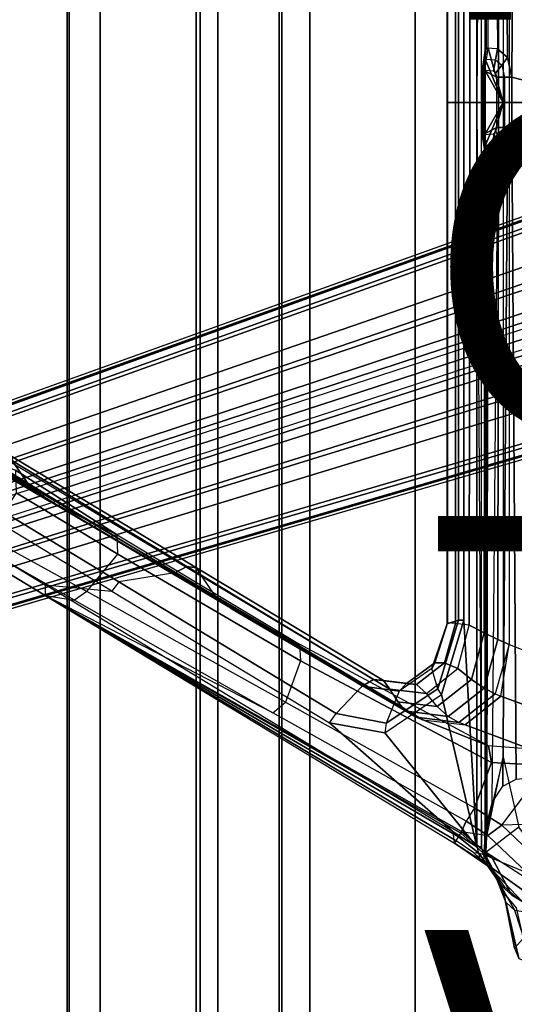
# Model space of a CAD drawing. Units: inches. Extents: x -13.4 to 13.4, y -13.4 to 12.5.
# Drawn here: x -7.4 to -4.5, y -5.4 to 0.5 of the extents above; entities that cross this region are included whole.
import ezdxf

# ---------------------------------------------------------------- set-up
doc = ezdxf.new("R2010")
doc.units = ezdxf.units.IN
doc.header["$MEASUREMENT"] = 0
for name, color, linetype in [('SEAT-BASE', 5, 'Continuous'), ('SEAT-CHASSIS', 5, 'Continuous'), ('SEAT-FABRIC', 5, 'Continuous'), ('SEAT-FINISH', 7, 'Continuous'), ('SEAT-FRAME', 5, 'Continuous'), ('SEAT-OTHER', 7, 'Continuous'), ('SEAT-TYPE', 7, 'Continuous'), ('SEAT-VIEW', 7, 'Continuous')]:
    doc.layers.add(name, color=color, linetype=linetype)
doc.styles.get("Standard").update_dxf_attribs({"font": 'arial.ttf'})

msp = doc.modelspace()

# ---------------------------------------------------------------- linework, layer by layer
at = {"layer": 'SEAT-BASE'}
for points in [[(-12.4827, -3.588, 4.6427), (-1.9835, 0.1793, 7.726), (-1.9883, 0.1562, 7.7766), (-12.49, -3.6084, 4.6922)], [(-1.9835, 0.1793, 7.726), (-2.8025, -0.115, 7.4436), (-11.8266, -3.355, 4.77), (-12.4827, -3.588, 4.6427)], [(-12.49, -3.6084, 4.6922), (-1.9883, 0.1562, 7.7766), (-1.9763, 0.1079, 7.8018), (-12.4818, -3.6541, 4.7197)], [(-12.4818, -3.6541, 4.7197), (-1.9763, 0.1079, 7.8018), (-1.8662, -0.2307, 7.8317), (-12.423, -3.8347, 4.7496)], [(-11.8005, -3.3703, 4.7009), (-2.7739, -0.1327, 7.3655), (-2.8025, -0.115, 7.4436), (-11.8266, -3.355, 4.77)], [(-11.7687, -3.4199, 4.6539), (-2.7384, -0.193, 7.3173), (-2.7739, -0.1327, 7.3655), (-11.8005, -3.3703, 4.7009)], [(-12.423, -3.8347, 4.7496), (-1.8662, -0.2307, 7.8317), (-1.7558, -0.5705, 7.8418), (-12.3637, -4.0172, 4.7597)], [(-11.7365, -3.5229, 4.5728), (-2.8891, -0.4734, 7.1322), (-2.7384, -0.193, 7.3173), (-11.7687, -3.4199, 4.6539)], [(-11.7365, -3.5229, 4.5728), (-2.8891, -0.4734, 7.1322), (-2.7384, -0.193, 7.3173), (-11.7687, -3.4199, 4.6539)], [(-11.7169, -3.5997, 4.4629), (-3.08, -0.6892, 6.9012), (-2.8891, -0.4734, 7.1322), (-11.7365, -3.5229, 4.5728)], [(-11.7169, -3.5997, 4.4629), (-3.08, -0.6892, 6.9012), (-2.8891, -0.4734, 7.1322), (-11.7365, -3.5229, 4.5728)], [(-12.3637, -4.0172, 4.7597), (-1.7558, -0.5705, 7.8418), (-1.6454, -0.9103, 7.8317), (-12.3044, -4.1998, 4.7496)], [(-11.7013, -3.6862, 4.2405), (-3.4046, -0.9427, 6.4814), (-3.08, -0.6892, 6.9012), (-11.7169, -3.5997, 4.4629)], [(-11.7013, -3.6862, 4.2405), (-3.4046, -0.9427, 6.4814), (-3.08, -0.6892, 6.9012), (-11.7169, -3.5997, 4.4629)], [(-11.6988, -3.7223, 4.0039), (-11.4241, -3.6498, 3.5866), (-2.2931, -0.683, 5.1688), (-3.7062, -1.1031, 6.0034)], [(-2.2931, -0.683, 5.1688), (-2.2566, -0.7953, 5.1688), (-11.3876, -3.7622, 3.5866), (-11.4241, -3.6498, 3.5866)], [(-3.6467, -1.286, 6.0034), (-2.2566, -0.7953, 5.1688), (-11.3876, -3.7622, 3.5866), (-11.6524, -3.865, 4.0039)], [(-12.3044, -4.1998, 4.7496), (-1.6454, -0.9103, 7.8317), (-1.5354, -1.249, 7.8018), (-12.2458, -4.3804, 4.7197)], [(-11.6988, -3.7223, 4.0039), (-3.7062, -1.1031, 6.0034), (-3.4046, -0.9427, 6.4814), (-11.7013, -3.6862, 4.2405)], [(-11.6988, -3.7223, 4.0039), (-3.7062, -1.1031, 6.0034), (-3.4046, -0.9427, 6.4814), (-11.7013, -3.6862, 4.2405)], [(-12.2458, -4.3804, 4.7197), (-1.5354, -1.249, 7.8018), (-1.5168, -1.2951, 7.7766), (-12.2256, -4.4222, 4.6922)], [(-11.6332, -3.8957, 4.2405), (-3.3085, -1.2386, 6.4814), (-3.6467, -1.286, 6.0034), (-11.6524, -3.865, 4.0039)], [(-11.6332, -3.8957, 4.2405), (-3.3085, -1.2386, 6.4814), (-3.6467, -1.286, 6.0034), (-11.6524, -3.865, 4.0039)], [(-11.595, -3.9748, 4.4629), (-2.8969, -1.2528, 6.9012), (-3.3085, -1.2386, 6.4814), (-11.6332, -3.8957, 4.2405)], [(-11.595, -3.9748, 4.4629), (-2.8969, -1.2528, 6.9012), (-3.3085, -1.2386, 6.4814), (-11.6332, -3.8957, 4.2405)], [(-12.2256, -4.4222, 4.6922), (-1.5168, -1.2951, 7.7766), (-1.4993, -1.3109, 7.726), (-12.2077, -4.4344, 4.6427)], [(-11.5657, -4.0485, 4.5728), (-2.6156, -1.3152, 7.1322), (-2.8969, -1.2528, 6.9012), (-11.595, -3.9748, 4.4629)], [(-11.5657, -4.0485, 4.5728), (-2.6156, -1.3152, 7.1322), (-2.8969, -1.2528, 6.9012), (-11.595, -3.9748, 4.4629)], [(-12.2077, -4.4344, 4.6427), (-11.54, -4.2372, 4.77), (-2.3349, -1.5542, 7.4436), (-1.4993, -1.3109, 7.726)], [(-11.5312, -4.1508, 4.6539), (-2.3289, -1.4534, 7.3173), (-2.6156, -1.3152, 7.1322), (-11.5657, -4.0485, 4.5728)], [(-11.5312, -4.1508, 4.6539), (-2.3289, -1.4534, 7.3173), (-2.6156, -1.3152, 7.1322), (-11.5657, -4.0485, 4.5728)], [(-11.5278, -4.2096, 4.7009), (-2.3221, -1.5231, 7.3655), (-2.3289, -1.4534, 7.3173), (-11.5312, -4.1508, 4.6539)], [(-11.54, -4.2372, 4.77), (-2.3349, -1.5542, 7.4436), (-2.3221, -1.5231, 7.3655), (-11.5278, -4.2096, 4.7009)]]:
    msp.add_3dface(points, dxfattribs=at)
at = {"layer": 'SEAT-CHASSIS'}
for points in [[(-4.6266, 4.3754, 16.2385), (-4.6234, 0.3284, 16.2436), (-4.6286, 0.3284, 16.2149), (-4.631, 4.3747, 16.2144)], [(-4.631, 4.3747, 16.2144), (-4.6286, 0.3284, 16.2149), (-4.6126, 0.3284, 16.1905), (-4.6176, 4.3754, 16.194)], [(-4.59, 4.2317, 16.2971), (-4.5564, 0.3237, 16.3509), (-4.6234, 0.3284, 16.2436), (-4.6266, 4.3754, 16.2385)], [(-4.6176, 4.3754, 16.194), (-4.5222, 3.9546, 16.1272), (-4.5222, 0, 16.1272), (-4.6126, 0.3284, 16.1905)], [(-4.4941, 0.2711, 16.4507), (-4.524, 4.1314, 16.4028), (-4.59, 4.2317, 16.2971), (-4.5564, 0.3237, 16.3509)], [(-4.4422, 4.0893, 16.5337), (-4.524, 4.1314, 16.4028), (-4.4941, 0.2711, 16.4507), (-4.4685, 0.1516, 16.4916)], [(-3.8827, 4.037, 17.4294), (-4.4422, 4.0893, 16.5337), (-4.4685, 0.1516, 16.4916), (-3.8827, 0, 17.4294)], [(-4.6234, 0.3284, 16.2436), (-4.6328, 0.2612, 16.2509), (-4.6389, 0.2571, 16.2224), (-4.6286, 0.3284, 16.2149)], [(-4.6286, 0.3284, 16.2149), (-4.6389, 0.2571, 16.2224), (-4.6242, 0.2477, 16.1987), (-4.6126, 0.3284, 16.1905)], [(-4.5564, 0.3237, 16.3509), (-4.6234, 0.3284, 16.2436), (-4.6328, 0.2612, 16.2509), (-4.5677, 0.2566, 16.3551)], [(-4.6126, 0.3284, 16.1905), (-4.5222, 0, 16.1272), (-4.6242, 0.2477, 16.1987)], [(-4.5564, 0.3237, 16.3509), (-4.5677, 0.2566, 16.3551), (-4.5297, 0.2245, 16.4159), (-4.4941, 0.2711, 16.4507)], [(-4.6328, 0.2612, 16.2509), (-4.6428, 0.1939, 16.2572), (-4.648, 0.1939, 16.2285), (-4.6389, 0.2571, 16.2224)], [(-4.6389, 0.2571, 16.2224), (-4.648, 0.1939, 16.2285), (-4.632, 0.1939, 16.2041), (-4.6242, 0.2477, 16.1987)], [(-4.6328, 0.2612, 16.2509), (-4.5677, 0.2566, 16.3551), (-4.5791, 0.1895, 16.3592), (-4.6428, 0.1939, 16.2572)], [(-4.6242, 0.2477, 16.1987), (-4.5222, 0, 16.1272), (-4.632, 0.1939, 16.2041)], [(-4.5297, 0.2245, 16.4159), (-4.5653, 0.1779, 16.3812), (-4.5791, 0.1895, 16.3592), (-4.5677, 0.2566, 16.3551)], [(-4.4941, 0.2711, 16.4507), (-4.5297, 0.2245, 16.4159), (-4.5141, 0.1516, 16.4409), (-4.4685, 0.1516, 16.4916)], [(-4.6428, 0.1939, 16.2572), (-4.6428, 0, 16.2572), (-4.648, 0, 16.2285), (-4.648, 0.1939, 16.2285)], [(-4.648, 0.1939, 16.2285), (-4.648, 0, 16.2285), (-4.632, 0, 16.2041), (-4.632, 0.1939, 16.2041)], [(-4.5597, 0, 16.3902), (-4.5597, 0.1516, 16.3902), (-4.6428, 0.1939, 16.2572), (-4.6428, 0, 16.2572)], [(-4.5597, 0.1516, 16.3902), (-4.5653, 0.1779, 16.3812), (-4.5791, 0.1895, 16.3592), (-4.6428, 0.1939, 16.2572)], [(-4.632, 0.1939, 16.2041), (-4.5222, 0, 16.1272), (-4.632, 0, 16.2041)], [(-4.5141, 0.1516, 16.4409), (-4.5597, 0.1516, 16.3902), (-4.5653, 0.1779, 16.3812), (-4.5297, 0.2245, 16.4159)], [(-4.5141, 0.1516, 16.4409), (-4.5141, 0, 16.4409), (-4.5597, 0, 16.3902), (-4.5597, 0.1516, 16.3902)], [(-4.4685, 0, 16.4916), (-4.4685, 0.1516, 16.4916), (-4.5141, 0.1516, 16.4409), (-4.5141, 0, 16.4409)], [(-3.8827, 0, 17.4294), (-4.4685, 0.1516, 16.4916), (-4.4685, 0, 16.4916)], [(-4.648, -0.1939, 16.2285), (-4.648, 0, 16.2285), (-4.6428, 0, 16.2572), (-4.6428, -0.1939, 16.2572)], [(-4.632, -0.1939, 16.2041), (-4.632, 0, 16.2041), (-4.648, 0, 16.2285), (-4.648, -0.1939, 16.2285)], [(-4.6428, 0, 16.2572), (-4.6428, -0.1939, 16.2572), (-4.5597, -0.1516, 16.3902), (-4.5597, 0, 16.3902)], [(-4.632, -0.1939, 16.2041), (-4.632, -0.1939, 16.2041), (-4.5222, 0, 16.1272), (-4.6242, -0.2477, 16.1987)], [(-4.632, 0, 16.2041), (-4.632, 0, 16.2041), (-4.5222, 0, 16.1272), (-4.632, -0.1939, 16.2041)], [(-4.6242, -0.2477, 16.1987), (-4.6242, -0.2477, 16.1987), (-4.5222, 0, 16.1272), (-4.6126, -0.3284, 16.1905)], [(-4.6126, -0.3284, 16.1905), (-4.5222, 0, 16.1272), (-4.5222, -3.9546, 16.1272), (-4.6176, -4.3754, 16.194)], [(-4.5597, -0.1516, 16.3902), (-4.5597, 0, 16.3902), (-4.5141, 0, 16.4409), (-4.5141, -0.1516, 16.4409)], [(-4.5141, 0, 16.4409), (-4.5141, -0.1516, 16.4409), (-4.4685, -0.1516, 16.4916), (-4.4685, 0, 16.4916)], [(-3.8827, 0, 17.4294), (-4.4685, -0.1516, 16.4916), (-4.4422, -4.0893, 16.5337), (-3.8827, -4.037, 17.4294)], [(-4.4685, 0, 16.4916), (-4.4685, 0, 16.4916), (-4.4685, -0.1516, 16.4916), (-3.8827, 0, 17.4294)], [(-4.6428, -0.1939, 16.2572), (-4.5791, -0.1895, 16.3592), (-4.5653, -0.1779, 16.3812), (-4.5597, -0.1516, 16.3902)], [(-4.5677, -0.2566, 16.3551), (-4.5791, -0.1895, 16.3592), (-4.5653, -0.1779, 16.3812), (-4.5297, -0.2245, 16.4159)], [(-4.5297, -0.2245, 16.4159), (-4.5653, -0.1779, 16.3812), (-4.5597, -0.1516, 16.3902), (-4.5141, -0.1516, 16.4409)], [(-4.4685, -0.1516, 16.4916), (-4.5141, -0.1516, 16.4409), (-4.5297, -0.2245, 16.4159), (-4.4941, -0.2711, 16.4507)], [(-4.4685, -0.1516, 16.4916), (-4.4941, -0.2711, 16.4507), (-4.524, -4.1314, 16.4028), (-4.4422, -4.0893, 16.5337)], [(-4.6389, -0.2571, 16.2224), (-4.648, -0.1939, 16.2285), (-4.6428, -0.1939, 16.2572), (-4.6328, -0.2612, 16.2509)], [(-4.6242, -0.2477, 16.1987), (-4.632, -0.1939, 16.2041), (-4.648, -0.1939, 16.2285), (-4.6389, -0.2571, 16.2224)], [(-4.6428, -0.1939, 16.2572), (-4.5791, -0.1895, 16.3592), (-4.5677, -0.2566, 16.3551), (-4.6328, -0.2612, 16.2509)], [(-4.4941, -0.2711, 16.4507), (-4.5297, -0.2245, 16.4159), (-4.5677, -0.2566, 16.3551), (-4.5564, -0.3237, 16.3509)], [(-4.6126, -0.3284, 16.1905), (-4.6242, -0.2477, 16.1987), (-4.6389, -0.2571, 16.2224), (-4.6286, -0.3284, 16.2149)], [(-4.6286, -0.3284, 16.2149), (-4.6389, -0.2571, 16.2224), (-4.6328, -0.2612, 16.2509), (-4.6234, -0.3284, 16.2436)], [(-4.5677, -0.2566, 16.3551), (-4.6328, -0.2612, 16.2509), (-4.6234, -0.3284, 16.2436), (-4.5564, -0.3237, 16.3509)], [(-4.5564, -0.3237, 16.3509), (-4.59, -4.2317, 16.2971), (-4.524, -4.1314, 16.4028), (-4.4941, -0.2711, 16.4507)], [(-4.631, -4.3747, 16.2144), (-4.6286, -0.3284, 16.2149), (-4.6234, -0.3284, 16.2436), (-4.6266, -4.3754, 16.2385)], [(-4.6176, -4.3754, 16.194), (-4.6126, -0.3284, 16.1905), (-4.6286, -0.3284, 16.2149), (-4.631, -4.3747, 16.2144)], [(-4.6266, -4.3754, 16.2385), (-4.6234, -0.3284, 16.2436), (-4.5564, -0.3237, 16.3509), (-4.59, -4.2317, 16.2971)], [(-4.6201, -4.4348, 16.1958), (-4.5222, -3.9546, 16.1272), (-4.426, -4.3797, 16.0599), (-4.625, -4.5304, 16.1992)], [(-4.5222, -3.9546, 16.1272), (-4.6176, -4.3754, 16.194), (-4.6201, -4.4348, 16.1958), (-4.5222, -3.9546, 16.1272)], [(-4.6322, -4.4342, 16.2142), (-4.631, -4.3747, 16.2144), (-4.6266, -4.3754, 16.2385), (-4.6283, -4.4348, 16.2359)], [(-4.6201, -4.4348, 16.1958), (-4.6176, -4.3754, 16.194), (-4.631, -4.3747, 16.2144), (-4.6322, -4.4342, 16.2142)], [(-4.426, -4.3797, 16.0599), (-4.625, -4.5304, 16.1992), (-4.2954, -4.7419, 15.9685), (-4.2397, -4.6277, 15.9295)], [(-4.6345, -4.5296, 16.2137), (-4.6322, -4.4342, 16.2142), (-4.6283, -4.4348, 16.2359), (-4.6314, -4.5304, 16.2309)], [(-4.625, -4.5304, 16.1992), (-4.6201, -4.4348, 16.1958), (-4.6322, -4.4342, 16.2142), (-4.6345, -4.5296, 16.2137)], [(-4.6345, -4.5296, 16.2137), (-4.6345, -4.5296, 16.2137), (-4.625, -4.5304, 16.1992), (-4.6167, -4.6065, 16.2616)], [(-4.6314, -4.5304, 16.2309), (-4.6314, -4.5304, 16.2309), (-4.6345, -4.5296, 16.2137), (-4.6167, -4.6065, 16.2616)], [(-4.6167, -4.6065, 16.2616), (-4.625, -4.5304, 16.1992), (-4.2954, -4.7419, 15.9685), (-4.3174, -4.8209, 16.0229)], [(-4.5773, -4.6591, 16.541), (-4.6167, -4.6065, 16.2616), (-4.3374, -4.9018, 16.1517), (-4.4505, -4.8826, 16.4966)], [(-4.6167, -4.6065, 16.2616), (-4.6167, -4.6065, 16.2616), (-4.3174, -4.8209, 16.0229), (-4.3374, -4.9018, 16.1517)], [(-4.5538, -4.7093, 16.8288), (-4.5773, -4.6591, 16.541), (-4.4505, -4.8826, 16.4966), (-4.5052, -4.8322, 16.807)], [(-4.5538, -4.7093, 16.8288), (-4.5538, -4.7093, 16.8288), (-4.5052, -4.8322, 16.807), (-4.5177, -4.7777, 17.0959)], [(-4.5177, -4.7777, 17.0959), (-4.4434, -4.867, 17.3177), (-4.3993, -5.0524, 17.3087), (-4.4522, -5.1101, 17.0377)], [(-4.5052, -4.8322, 16.807), (-4.5177, -4.7777, 17.0959), (-4.4522, -5.1101, 17.0377), (-4.4267, -5.1725, 16.7474)], [(-4.4505, -4.8826, 16.4966), (-4.5052, -4.8322, 16.807), (-4.4267, -5.1725, 16.7474), (-4.3449, -5.2027, 16.4326)]]:
    msp.add_3dface(points, dxfattribs=at)
at = {"layer": 'SEAT-FABRIC'}
for points in [[(-6.3539, -10.1081, 20.7394), (-6.3539, 10.1081, 20.7394), (-5.0523, 10.1195, 20.4336), (-5.0523, -10.1195, 20.4336)], [(-5.0523, -10.1195, 20.4336), (-5.0523, 10.1195, 20.4336), (-3.7218, 10.1136, 20.7126), (-3.7218, -10.1136, 20.7126)], [(-7.145, -10.0816, 21.8035), (-7.145, 10.0816, 21.8035), (-6.3539, 10.1081, 20.7394), (-6.3539, -10.1081, 20.7394)], [(-6.9574, -10.0419, 23.1291), (-6.9574, 10.0419, 23.1291), (-7.145, 10.0816, 21.8035), (-7.145, -10.0816, 21.8035)], [(-6.3779, -9.9896, 24.3591), (-6.3779, 9.9896, 24.3591), (-6.9574, 10.0419, 23.1291), (-6.9574, -10.0419, 23.1291)], [(-5.8765, -9.9271, 25.5673), (-5.8765, 9.9271, 25.5673), (-6.3779, 9.9896, 24.3591), (-6.3779, -9.9896, 24.3591)], [(-5.6908, -9.8517, 26.8595), (-5.6908, 9.8517, 26.8595), (-5.8765, 9.9271, 25.5673), (-5.8765, -9.9271, 25.5673)], [(-5.8585, -9.7635, 28.1532), (-5.8585, 9.7635, 28.1532), (-5.6908, 9.8517, 26.8595), (-5.6908, -9.8517, 26.8595)], [(-6.2455, -9.6663, 29.4026), (-6.2455, 9.6663, 29.4026), (-5.8585, 9.7635, 28.1532), (-5.8585, -9.7635, 28.1532)], [(-7.1568, -9.4558, 32.311), (-7.1568, 9.4558, 32.311), (-6.2455, 9.6663, 29.4026), (-6.2455, -9.6663, 29.4026)], [(-7.8159, -9.2807, 35.7277), (-7.8159, 9.2807, 35.7277), (-7.1568, 9.4558, 32.311), (-7.1568, -9.4558, 32.311)]]:
    msp.add_3dface(points, dxfattribs=at)
at = {"layer": 'SEAT-FRAME'}
for points in [[(-4.7598, 3.1292, 16.2935), (-4.6798, 4.4989, 16.2375), (-4.6798, 0, 16.2375), (-4.7598, 0, 16.2935)], [(-4.6518, 4.4989, 16.2432), (-4.6798, 0, 16.2375), (-4.6518, -4.4989, 16.2432)], [(-4.6798, 0, 16.2375), (-4.6798, 0, 16.2375), (-4.6798, 4.4989, 16.2375), (-4.6518, 4.4989, 16.2432)], [(-4.0959, 3.4268, 17.7721), (-4.4852, 3.2748, 17.1489), (-4.4852, 0, 17.1489), (-4.0957, 0, 17.7724)], [(-4.4852, 3.2748, 17.1489), (-4.4852, 0, 17.1489), (-4.5499, 0, 17.0601), (-4.5534, 3.2452, 17.0591)], [(-4.5534, 3.2452, 17.0591), (-4.5499, 0, 17.0601), (-4.6291, 0, 16.9841), (-4.6351, 3.2055, 16.9859)], [(-4.7263, 3.1579, 16.9309), (-4.7232, 0, 16.9278), (-4.8088, 0, 16.864), (-4.8103, 3.1479, 16.8636)], [(-4.6351, 3.2055, 16.9859), (-4.6291, 0, 16.9841), (-4.7232, 0, 16.9278), (-4.7263, 3.1579, 16.9309)], [(-4.8592, 3.1503, 16.6585), (-4.7916, 3.1292, 16.3417), (-4.7916, 0, 16.3417), (-4.8596, 0, 16.6625)], [(-4.8576, 3.1452, 16.7665), (-4.8576, 0, 16.7691), (-4.8596, 0, 16.6625), (-4.8592, 3.1503, 16.6585)], [(-4.8103, 3.1479, 16.8636), (-4.8088, 0, 16.864), (-4.8576, 0, 16.7691), (-4.8576, 3.1452, 16.7665)], [(-4.7916, 3.1292, 16.3417), (-4.7598, 3.1292, 16.2935), (-4.7598, 0, 16.2935), (-4.7916, 0, 16.3417)], [(-4.8592, -3.1503, 16.6585), (-4.8596, 0, 16.6625), (-4.8576, 0, 16.7691), (-4.8576, -3.1452, 16.7665)], [(-4.8576, -3.1452, 16.7665), (-4.8576, 0, 16.7691), (-4.8088, 0, 16.864), (-4.8103, -3.1479, 16.8636)], [(-4.8103, -3.1479, 16.8636), (-4.8088, 0, 16.864), (-4.7232, 0, 16.9278), (-4.7263, -3.1579, 16.9309)], [(-4.7263, -3.1579, 16.9309), (-4.7232, 0, 16.9278), (-4.6291, 0, 16.9841), (-4.6351, -3.2055, 16.9859)], [(-4.6351, -3.2055, 16.9859), (-4.6291, 0, 16.9841), (-4.5499, 0, 17.0601), (-4.5534, -3.2452, 17.0591)], [(-4.5534, -3.2452, 17.0591), (-4.5499, 0, 17.0601), (-4.4852, 0, 17.1489), (-4.4852, -3.2748, 17.1489)], [(-4.0957, 0, 17.7724), (-4.4852, 0, 17.1489), (-4.4852, -3.2748, 17.1489), (-4.0959, -3.4268, 17.7721)], [(-4.8596, 0, 16.6625), (-4.7916, 0, 16.3417), (-4.7916, -3.1292, 16.3417), (-4.8592, -3.1503, 16.6585)], [(-4.7916, 0, 16.3417), (-4.7598, 0, 16.2935), (-4.7598, -3.1292, 16.2935), (-4.7916, -3.1292, 16.3417)], [(-4.7598, 0, 16.2935), (-4.6798, 0, 16.2375), (-4.6798, -4.4989, 16.2375), (-4.7598, -3.1292, 16.2935)], [(-4.6518, -4.4989, 16.2432), (-4.6798, -4.4989, 16.2375), (-4.6798, 0, 16.2375)], [(-8.1769, -1.7663, 19.356), (-7.4735, -2.1876, 18.8648), (-7.3859, -2.3165, 18.9539), (-8.084, -1.9025, 19.4373)], [(-8.084, -1.9025, 19.4373), (-7.3859, -2.3165, 18.9539), (-7.2658, -2.41, 19.049), (-7.9544, -2.0044, 19.5184)], [(-7.2658, -2.41, 19.049), (-7.2245, -2.43, 19.1431), (-7.8829, -2.043, 19.6139), (-7.9544, -2.0044, 19.5184)], [(-7.8829, -2.043, 19.6139), (-7.8829, -2.043, 19.6139), (-7.6808, -2.1419, 19.9754), (-7.2245, -2.43, 19.1431)], [(-6.5056, -2.8417, 17.8273), (-7.6298, -2.1602, 18.6168), (-7.5586, -2.1243, 18.6874), (-6.434, -2.8048, 17.8978)], [(-6.434, -2.8048, 17.8978), (-7.5586, -2.1243, 18.6874), (-7.5021, -2.1342, 18.7771), (-6.3762, -2.8127, 17.9875)], [(-6.3762, -2.8127, 17.9875), (-7.5021, -2.1342, 18.7771), (-7.4735, -2.1876, 18.8648), (-6.3453, -2.8636, 18.0764)], [(-6.5056, -2.8417, 17.8273), (-6.8459, -2.8966, 17.7932), (-7.9703, -2.2162, 18.5805), (-7.6298, -2.1602, 18.6168)], [(-6.8544, -2.6125, 19.8201), (-7.2245, -2.43, 19.1431), (-7.6808, -2.1419, 19.9754), (-7.4699, -2.2227, 20.3364)], [(-7.4735, -2.1876, 18.8648), (-6.3453, -2.8636, 18.0764), (-6.265, -2.9823, 18.1787), (-7.3859, -2.3165, 18.9539)], [(-8.0119, -2.2732, 18.5703), (-7.9703, -2.2162, 18.5805), (-6.8459, -2.8966, 17.7932), (-6.8874, -2.9534, 17.783)], [(-7.4699, -2.2227, 20.3364), (-7.4649, -2.3598, 20.4368), (-6.8507, -2.7302, 19.917), (-6.8544, -2.6125, 19.8201)], [(-8.3541, -2.3356, 18.88), (-8.3534, -2.2713, 18.8094), (-7.2896, -2.9152, 18.0646), (-7.2895, -2.9799, 18.1366)], [(-7.2896, -2.9152, 18.0646), (-6.8874, -2.9534, 17.783), (-8.0119, -2.2732, 18.5703), (-8.3534, -2.2713, 18.8094)], [(-7.3859, -2.3165, 18.9539), (-6.265, -2.9823, 18.1787), (-6.1606, -3.0616, 18.2961), (-7.2658, -2.41, 19.049)], [(-7.7084, -2.669, 20.3701), (-8.3541, -2.3356, 18.88), (-7.2895, -2.9799, 18.1366), (-7.1125, -3.0079, 19.9233)], [(-7.4649, -2.3598, 20.4368), (-7.6367, -2.6279, 20.4304), (-7.039, -2.9559, 19.9846), (-6.8507, -2.7302, 19.917)], [(-6.1158, -3.0821, 18.3673), (-6.1606, -3.0616, 18.2961), (-7.2658, -2.41, 19.049), (-7.2245, -2.43, 19.1431)], [(-5.7536, -3.2745, 18.9942), (-6.1158, -3.0821, 18.3673), (-7.2245, -2.43, 19.1431), (-6.8544, -2.6125, 19.8201)], [(-6.8507, -2.7302, 19.917), (-6.8544, -2.6125, 19.8201), (-5.7536, -3.2745, 18.9942), (-5.7469, -3.3743, 19.0818)], [(-7.039, -2.9559, 19.9846), (-7.1125, -3.0079, 19.9233), (-7.7081, -2.6691, 20.37), (-7.6367, -2.6279, 20.4304)], [(-7.039, -2.9559, 19.9846), (-6.8507, -2.7302, 19.917), (-5.7469, -3.3743, 19.0818), (-5.8377, -3.6235, 19.1356)], [(-5.5303, -3.6922, 16.8718), (-5.3732, -3.5272, 17.0329), (-6.5056, -2.8417, 17.8273), (-6.8459, -2.8966, 17.7932)], [(-5.3732, -3.5272, 17.0329), (-6.5056, -2.8417, 17.8273), (-6.434, -2.8048, 17.8978), (-5.3055, -3.4873, 17.1053)], [(-5.3055, -3.4873, 17.1053), (-6.434, -2.8048, 17.8978), (-6.3762, -2.8127, 17.9875), (-5.2454, -3.494, 17.1935)], [(-5.2454, -3.494, 17.1935), (-6.3762, -2.8127, 17.9875), (-6.3453, -2.8636, 18.0764), (-5.2059, -3.546, 17.2782)], [(-6.8459, -2.8966, 17.7932), (-6.8874, -2.9534, 17.783), (-5.5704, -3.7495, 16.861), (-5.5303, -3.6922, 16.8718)], [(-5.2059, -3.546, 17.2782), (-6.3453, -2.8636, 18.0764), (-6.265, -2.9823, 18.1787), (-5.1335, -3.653, 17.3917)], [(-7.2896, -2.9152, 18.0646), (-7.2895, -2.9799, 18.1366), (-4.8161, -4.4762, 16.4101), (-4.8242, -4.4071, 16.3386)], [(-7.2896, -2.9152, 18.0646), (-6.8874, -2.9534, 17.783), (-5.5704, -3.7495, 16.861), (-4.8242, -4.4071, 16.3386)], [(-5.9148, -3.6876, 19.0775), (-5.8377, -3.6235, 19.1356), (-7.039, -2.9559, 19.9846), (-7.1125, -3.0079, 19.9233)], [(-5.9148, -3.6876, 19.0775), (-7.2895, -2.9799, 18.1366), (-4.7723, -4.405, 17.3862), (-4.7456, -4.3429, 18.26)], [(-7.1125, -3.0079, 19.9233), (-7.1125, -3.0079, 19.9233), (-5.9148, -3.6876, 19.0775), (-7.2895, -2.9799, 18.1366)], [(-4.8054, -4.4609, 16.6209), (-4.8054, -4.4609, 16.6209), (-4.7905, -4.4373, 16.9408), (-7.2895, -2.9799, 18.1366)], [(-7.2895, -2.9799, 18.1366), (-7.2895, -2.9799, 18.1366), (-4.8161, -4.4763, 16.4101), (-4.8054, -4.4609, 16.6209)], [(-4.7778, -4.4151, 17.247), (-4.7778, -4.4151, 17.247), (-4.7723, -4.405, 17.3862), (-7.2895, -2.9799, 18.1366)], [(-7.2895, -2.9799, 18.1366), (-7.2895, -2.9799, 18.1366), (-4.7905, -4.4373, 16.9408), (-4.7778, -4.4151, 17.247)], [(-5.1335, -3.653, 17.3917), (-6.265, -2.9823, 18.1787), (-6.1606, -3.0616, 18.2961), (-5.0473, -3.7148, 17.527)], [(-5.0473, -3.7148, 17.527), (-5.0067, -3.731, 17.5908), (-6.1158, -3.0821, 18.3673), (-6.1606, -3.0616, 18.2961)], [(-5.0067, -3.731, 17.5908), (-4.6106, -3.8873, 18.1653), (-5.7536, -3.2745, 18.9942), (-6.1158, -3.0821, 18.3673)], [(-4.8592, -3.1503, 16.6585), (-4.7916, -3.1292, 16.3417), (-4.9162, -3.5425, 16.4305), (-4.9518, -3.4209, 16.7354)], [(-4.8592, -3.1503, 16.6585), (-4.9518, -3.4209, 16.7354), (-4.9339, -3.3854, 16.8352), (-4.8576, -3.1452, 16.7665)], [(-4.8576, -3.1452, 16.7665), (-4.9339, -3.3854, 16.8352), (-4.8767, -3.3854, 16.9261), (-4.8103, -3.1479, 16.8636)], [(-4.8948, -3.5784, 16.3881), (-4.9162, -3.5425, 16.4305), (-4.7916, -3.1292, 16.3417), (-4.7598, -3.1292, 16.2935)], [(-4.8948, -3.5784, 16.3881), (-4.8948, -3.5784, 16.3881), (-4.7598, -3.1292, 16.2935), (-4.6798, -4.4989, 16.2375)], [(-4.8103, -3.1479, 16.8636), (-4.8767, -3.3854, 16.9261), (-4.7945, -3.4207, 16.9854), (-4.7263, -3.1579, 16.9309)], [(-4.7945, -3.4207, 16.9854), (-4.7263, -3.1579, 16.9309), (-4.6351, -3.2055, 16.9859), (-4.7135, -3.4863, 17.0407)], [(-4.7135, -3.4863, 17.0407), (-4.6351, -3.2055, 16.9859), (-4.5534, -3.2452, 17.0591), (-4.637, -3.5387, 17.1134)], [(-4.637, -3.5387, 17.1134), (-4.5534, -3.2452, 17.0591), (-4.4852, -3.2748, 17.1489), (-4.5701, -3.5738, 17.2038)], [(-5.7536, -3.2745, 18.9942), (-5.7469, -3.3743, 19.0818), (-4.5926, -3.9893, 18.2621), (-4.6106, -3.8873, 18.1653)], [(-4.4852, -3.2748, 17.1489), (-4.4852, -3.2748, 17.1489), (-4.5701, -3.5738, 17.2038), (-4.5353, -3.5873, 17.2596)], [(-4.4852, -3.2748, 17.1489), (-4.0959, -3.4268, 17.7721), (-4.1575, -3.7264, 17.8347), (-4.5353, -3.5873, 17.2596)], [(-5.7469, -3.3743, 19.0818), (-5.8377, -3.6235, 19.1356), (-4.6942, -4.2623, 18.3332), (-4.5926, -3.9893, 18.2621)], [(-4.9518, -3.4209, 16.7354), (-5.1493, -3.5574, 16.8782), (-5.1056, -3.5113, 16.9642), (-4.9339, -3.3854, 16.8352)], [(-4.9339, -3.3854, 16.8352), (-5.1056, -3.5113, 16.9642), (-5.0452, -3.5168, 17.0522), (-4.8767, -3.3854, 16.9261)], [(-4.8767, -3.3854, 16.9261), (-5.0452, -3.5168, 17.0522), (-4.9838, -3.5726, 17.1195), (-4.7945, -3.4207, 16.9854)], [(-4.9162, -3.5425, 16.4305), (-4.9518, -3.4209, 16.7354), (-5.1493, -3.5574, 16.8782), (-5.2286, -3.7504, 16.6545)], [(-4.9838, -3.5726, 17.1195), (-4.7945, -3.4207, 16.9854), (-4.7135, -3.4863, 17.0407), (-4.9205, -3.6502, 17.1817)], [(-5.1493, -3.5574, 16.8782), (-5.3732, -3.5272, 17.0329), (-5.3055, -3.4873, 17.1053), (-5.1056, -3.5113, 16.9642)], [(-5.1056, -3.5113, 16.9642), (-5.3055, -3.4873, 17.1053), (-5.2454, -3.494, 17.1935), (-5.0452, -3.5168, 17.0522)], [(-5.0452, -3.5168, 17.0522), (-5.2454, -3.494, 17.1935), (-5.2059, -3.546, 17.2782), (-4.9838, -3.5726, 17.1195)], [(-4.9205, -3.6502, 17.1817), (-4.7135, -3.4863, 17.0407), (-4.637, -3.5387, 17.1134), (-4.8546, -3.7101, 17.2585)], [(-5.1493, -3.5574, 16.8782), (-5.2286, -3.7504, 16.6545), (-5.5303, -3.6922, 16.8718), (-5.3732, -3.5272, 17.0329)], [(-5.2286, -3.7504, 16.6545), (-5.2367, -3.809, 16.6274), (-4.8948, -3.5784, 16.3881), (-4.9162, -3.5425, 16.4305)], [(-4.9838, -3.5726, 17.1195), (-5.2059, -3.546, 17.2782), (-5.1594, -3.6217, 17.3511), (-4.9205, -3.6502, 17.1817)], [(-4.8546, -3.7101, 17.2585), (-4.637, -3.5387, 17.1134), (-4.5701, -3.5738, 17.2038), (-4.789, -3.7467, 17.349)], [(-4.6942, -4.2623, 18.3332), (-4.7456, -4.3429, 18.26), (-5.9148, -3.6876, 19.0775), (-5.8377, -3.6235, 19.1356)], [(-5.2367, -3.809, 16.6274), (-5.2367, -3.809, 16.6274), (-4.8948, -3.5784, 16.3881), (-4.6798, -4.4989, 16.2375)], [(-4.9205, -3.6502, 17.1817), (-5.1594, -3.6217, 17.3511), (-5.106, -3.6792, 17.4349), (-4.8546, -3.7101, 17.2585)], [(-4.5701, -3.5738, 17.2038), (-4.5353, -3.5873, 17.2596), (-4.7513, -3.7614, 17.4093), (-4.789, -3.7467, 17.349)], [(-4.5353, -3.5873, 17.2596), (-4.1575, -3.7264, 17.8347), (-4.3562, -3.9089, 17.9873), (-4.7513, -3.7614, 17.4093)], [(-4.8546, -3.7101, 17.2585), (-5.106, -3.6792, 17.4349), (-5.0473, -3.7148, 17.527), (-4.789, -3.7467, 17.349)], [(-5.5704, -3.7495, 16.861), (-5.5303, -3.6922, 16.8718), (-5.2286, -3.7504, 16.6545), (-5.2367, -3.809, 16.6274)], [(-4.7513, -3.7614, 17.4093), (-4.789, -3.7467, 17.349), (-5.0473, -3.7148, 17.527), (-5.0067, -3.731, 17.5908)], [(-4.7513, -3.7614, 17.4093), (-4.3562, -3.9089, 17.9873), (-4.6106, -3.8873, 18.1653), (-5.0067, -3.731, 17.5908)], [(-5.5704, -3.7495, 16.861), (-5.2367, -3.809, 16.6274), (-4.6798, -4.4989, 16.2375), (-4.8242, -4.4071, 16.3386)], [(-4.2565, -4.0059, 18.0268), (-4.3562, -3.9089, 17.9873), (-4.6106, -3.8873, 18.1653), (-4.5926, -3.9893, 18.2621)], [(-4.5293, -4.3673, 18.2178), (-4.2565, -4.0059, 18.0268), (-4.5926, -3.9893, 18.2621), (-4.6942, -4.2623, 18.3332)], [(-4.2749, -4.36, 18.0397), (-4.2749, -4.36, 18.0397), (-4.5293, -4.3673, 18.2178), (-4.2565, -4.0059, 18.0268)], [(-4.5293, -4.3673, 18.2178), (-4.6942, -4.2623, 18.3332), (-4.7456, -4.3429, 18.26), (-4.6137, -4.4291, 18.163)], [(-4.7456, -4.3429, 18.26), (-4.7456, -4.3429, 18.26), (-4.7723, -4.405, 17.3862), (-4.6137, -4.4291, 18.163)], [(-4.6137, -4.4291, 18.163), (-4.3742, -4.657, 17.995), (-4.2787, -4.6057, 18.0423), (-4.5293, -4.3673, 18.2178)], [(-4.5293, -4.3673, 18.2178), (-4.5293, -4.3673, 18.2178), (-4.2787, -4.6057, 18.0423), (-4.2749, -4.36, 18.0397)], [(-4.8161, -4.4762, 16.4101), (-4.8242, -4.4071, 16.3386), (-4.6798, -4.4989, 16.2375), (-4.6598, -4.5769, 16.2909)], [(-4.8054, -4.4609, 16.6209), (-4.8161, -4.4762, 16.4101), (-4.6121, -4.6155, 16.4372), (-4.6984, -4.5343, 16.5724)], [(-4.8054, -4.4609, 16.6209), (-4.7905, -4.4373, 16.9408), (-4.6667, -4.5378, 16.8764), (-4.6984, -4.5343, 16.5724)], [(-4.7905, -4.4373, 16.9408), (-4.7778, -4.4151, 17.247), (-4.6277, -4.5482, 17.1667), (-4.6667, -4.5378, 16.8764)], [(-4.7778, -4.4151, 17.247), (-4.7723, -4.405, 17.3862), (-4.5866, -4.5679, 17.3506), (-4.6277, -4.5482, 17.1667)], [(-4.7723, -4.405, 17.3862), (-4.6137, -4.4291, 18.163), (-4.3742, -4.657, 17.995), (-4.5866, -4.5679, 17.3506)], [(-4.8161, -4.4762, 16.4101), (-4.8161, -4.4762, 16.4101), (-4.6598, -4.5769, 16.2909), (-4.6295, -4.5986, 16.3614)], [(-4.6295, -4.5986, 16.3614), (-4.6295, -4.5986, 16.3614), (-4.6121, -4.6155, 16.4372), (-4.8161, -4.4763, 16.4101)], [(-4.6518, -4.4989, 16.2432), (-4.6798, -4.4989, 16.2375), (-4.6598, -4.5769, 16.2909), (-4.6337, -4.5676, 16.2802)], [(-4.6667, -4.5378, 16.8764), (-4.6984, -4.5343, 16.5724), (-4.6021, -4.6283, 16.5394), (-4.5709, -4.6756, 16.8373)], [(-4.6984, -4.5343, 16.5724), (-4.6984, -4.5343, 16.5724), (-4.6121, -4.6155, 16.4372), (-4.6021, -4.6283, 16.5394)], [(-4.6277, -4.5482, 17.1667), (-4.6667, -4.5378, 16.8764), (-4.5709, -4.6756, 16.8373), (-4.532, -4.7338, 17.1088)], [(-4.6598, -4.5769, 16.2909), (-4.6337, -4.5676, 16.2802), (-4.606, -4.598, 16.3541), (-4.6295, -4.5986, 16.3614)], [(-4.5866, -4.5679, 17.3506), (-4.6277, -4.5482, 17.1667), (-4.532, -4.7338, 17.1088), (-4.47, -4.7883, 17.3239)], [(-4.3742, -4.657, 17.995), (-4.5866, -4.5679, 17.3506), (-4.47, -4.7884, 17.3239), (-4.196, -4.9575, 17.8748)], [(-4.606, -4.598, 16.3541), (-4.6295, -4.5986, 16.3614), (-4.6121, -4.6155, 16.4372), (-4.597, -4.6209, 16.4347)], [(-4.6121, -4.6155, 16.4372), (-4.597, -4.6209, 16.4347), (-4.5847, -4.6355, 16.5395), (-4.6021, -4.6283, 16.5394)], [(-4.5847, -4.6355, 16.5395), (-4.6021, -4.6283, 16.5394), (-4.5709, -4.6756, 16.8373), (-4.5525, -4.6828, 16.82)], [(-4.5709, -4.6756, 16.8373), (-4.5525, -4.6828, 16.82), (-4.5153, -4.7381, 17.0719), (-4.532, -4.7338, 17.1088)], [(-4.5153, -4.7381, 17.0719), (-4.532, -4.7338, 17.1088), (-4.4699, -4.7883, 17.3239), (-4.4471, -4.7991, 17.3122)], [(-4.4699, -4.7883, 17.3239), (-4.4471, -4.7991, 17.3122), (-4.1716, -4.9647, 17.8577), (-4.196, -4.9575, 17.8748)]]:
    msp.add_3dface(points, dxfattribs=at)

# ---------------------------------------------------------------- texts
at = {"layer": 'SEAT-FINISH'}
msp.add_attdef('FINISH', (-5, 0.5), '', height=2, dxfattribs=at)
at = {"layer": 'SEAT-OTHER'}
msp.add_attdef('OTHER', (-5, -2), '', height=2, dxfattribs=at)
at = {"layer": 'SEAT-TYPE', "flags": 2}
msp.add_attdef('TYPE', (-5, -4.5), 'SEAT', height=2, dxfattribs=at)
at = {"layer": 'SEAT-VIEW', "flags": 2}
msp.add_attdef('VIEW', (-5, -7), 'T', height=2, dxfattribs=at)

doc.saveas('drawing.dxf')
